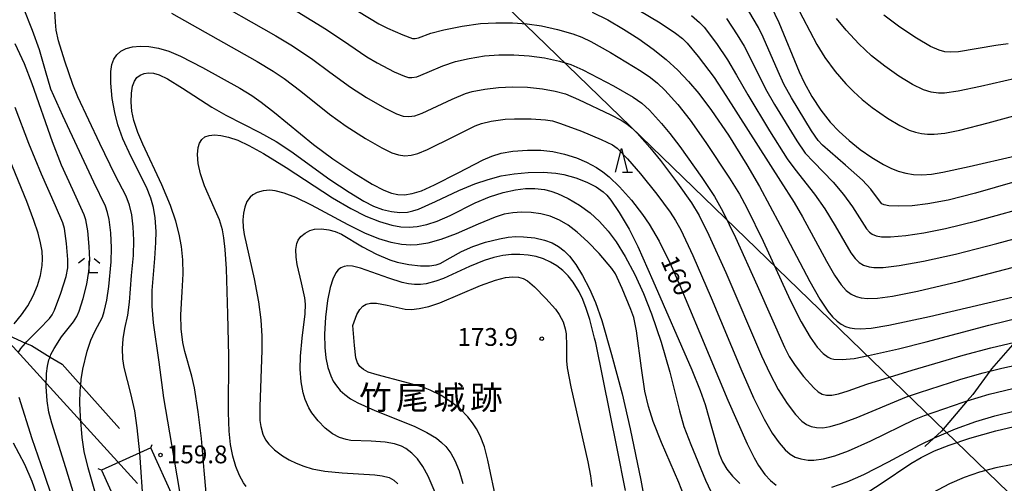
# Model space of a CAD drawing. Extents: x -22000 to -20000, y 91500 to 93000.
# Drawn here: x -21510 to -21303, y 92379 to 92477 of the extents above; entities that cross this region are included whole.
import ezdxf
from ezdxf.enums import TextEntityAlignment as Align

# ---------------------------------------------------------------- set-up
doc = ezdxf.new("R2010")
doc.units = 0
for name, color, linetype in [('2103000', 6, 'Continuous'), ('4235000', 7, 'Continuous'), ('4235990', 7, 'Continuous'), ('4265000', 1, 'Continuous'), ('6332000', 2, 'Continuous'), ('6333000', 2, 'Continuous'), ('7101000', 4, 'Continuous'), ('7102000', 2, 'Continuous'), ('7102001', 8, 'Continuous'), ('7312000', 4, 'Continuous'), ('8162000', 4, 'Continuous')]:
    doc.layers.add(name, color=color, linetype=linetype)
doc.styles.add('Dm_Anotation', font='txt.shx', dxfattribs={"bigfont": 'PSCDM.shx'})
doc.styles.add('ＭＳ ゴシック', font='txt')

# ---------------------------------------------------------------- blocks, each defined once
blk = doc.blocks.new('633200')
at = {"layer": '6332000'}
for points in [[(-0.5, -1), (0, 1), (0.5, -1)], [(0.08, -1), (0.92, -1)]]:
    blk.add_lwpolyline(points, dxfattribs=at)
blk = doc.blocks.new('633300')
at = {"layer": '6333000'}
for points in [[(-0.4, 0.6), (-0.9, 0.2)], [(0.72, -0.6), (0, -0.6), (0, 0.4)], [(0.4, 0.6), (0.9, 0.2)]]:
    blk.add_lwpolyline(points, dxfattribs=at)
blk = doc.blocks.new('731200')
at = {"layer": '7312000'}
blk.add_circle((0, 0), 0.15, dxfattribs=at)

msp = doc.modelspace()

# ---------------------------------------------------------------- linework, layer by layer
at = {"layer": '2103000', "flags": 128}
for points in [[(-21513.68, 92410.75), (-21509.22, 92408.76), (-21508, 92408.22), (-21504.07, 92405.83), (-21501.53, 92404.29), (-21497.61, 92399.92), (-21489.42, 92390.78)], [(-21300.73, 92408.95), (-21305.64, 92403.35), (-21306, 92402.86), (-21309.64, 92397.94), (-21310.79, 92396.58), (-21316.21, 92390.18), (-21317.81, 92388.71), (-21319.72, 92386.96)]]:
    msp.add_lwpolyline(points, dxfattribs=at)
at = {"layer": '4235000', "flags": 128}
msp.add_lwpolyline([(-21493.23, 92382.02), (-21488.52, 92371.6), (-21484.3, 92373.51), (-21478.1, 92376.32), (-21482.82, 92386.73), (-21485.17, 92385.67), (-21493.23, 92382.02)], close=True, dxfattribs=at)
at = {"layer": '4235990', "flags": 128}
for points in [[(-21482.82, 92386.73), (-21482.56, 92387.43)], [(-21493.23, 92382.02), (-21493.93, 92382.28)]]:
    msp.add_lwpolyline(points, dxfattribs=at)
at = {"layer": '4265000', "flags": 128}
for points in [[(-21485.67, 92379.17), (-21596.75, 92501.32), (-21716.27, 92619.07), (-21724.99, 92621.01), (-21849.67, 92648.75)], [(-21757.17, 92614.53), (-21496.79, 92565.78), (-21257.83, 92334.45)]]:
    msp.add_lwpolyline(points, dxfattribs=at)
at = {"layer": '7101000', "flags": 128}
for points in [[(-21389.85, 92478.47), (-21386.56, 92476.82), (-21383.24, 92474.92), (-21380.01, 92472.85), (-21376.98, 92470.68), (-21374.22, 92468.47), (-21371.76, 92466.24), (-21369.5, 92463.89), (-21367.32, 92461.3), (-21364.66, 92457.73), (-21361.11, 92452.53), (-21357.24, 92446.32), (-21354.58, 92441.72), (-21350.22, 92433.63), (-21343.98, 92421.71), (-21341.84, 92417.98), (-21340.16, 92415.5), (-21339.16, 92414.3), (-21338.22, 92413.4), (-21337.33, 92412.75), (-21336.45, 92412.29), (-21335.53, 92411.99), (-21334.51, 92411.8), (-21333.32, 92411.74), (-21331, 92411.89), (-21327.29, 92412.51), (-21318.71, 92414.39), (-21298.66, 92419.05)], [(-21352.16, 92479.8), (-21350.5, 92476.31), (-21346.21, 92465.9), (-21345.17, 92463.65), (-21343.52, 92460.69), (-21341.63, 92457.82), (-21339.65, 92455.29), (-21337.77, 92453.3), (-21335.68, 92451.4), (-21333.34, 92449.55), (-21330.9, 92447.84), (-21328.46, 92446.38), (-21326.87, 92445.59), (-21325.32, 92444.97), (-21323.75, 92444.53), (-21322.11, 92444.28), (-21320.33, 92444.22), (-21318.32, 92444.37), (-21315.93, 92444.74), (-21310.37, 92445.95), (-21300.62, 92448.19)], [(-21488.71, 92451.82), (-21489.76, 92454.7), (-21490.44, 92457.32), (-21490.95, 92460.31), (-21491.25, 92463.51), (-21491.27, 92465.96), (-21491.05, 92467.46), (-21490.63, 92468.56), (-21490, 92469.48), (-21489.14, 92470.23), (-21488.05, 92470.8), (-21486.7, 92471.18), (-21485.1, 92471.34), (-21483.25, 92471.25), (-21481.2, 92470.89), (-21479.01, 92470.24), (-21476.55, 92469.19), (-21471.96, 92466.81), (-21464.07, 92462.43), (-21461.58, 92460.93), (-21459.6, 92459.54), (-21456.77, 92457.32), (-21448.56, 92450.61), (-21444.51, 92447.6), (-21440.07, 92444.6), (-21436.16, 92442.21), (-21433.73, 92440.94), (-21432.13, 92440.33), (-21430.78, 92440.05), (-21429.39, 92440.02), (-21427.75, 92440.26), (-21425.81, 92440.85), (-21423.03, 92442.07), (-21418.08, 92444.62), (-21412.77, 92447.38), (-21411, 92448.14), (-21409.02, 92448.74), (-21406.55, 92449.16), (-21403.47, 92449.41), (-21400.67, 92449.4), (-21398.12, 92449.12), (-21395.64, 92448.56), (-21393.16, 92447.78), (-21390.99, 92446.89), (-21388.91, 92445.77), (-21387.55, 92444.85), (-21386.23, 92443.78), (-21384.06, 92441.69), (-21381.55, 92438.87), (-21379.2, 92435.86), (-21377.83, 92433.82), (-21375.74, 92430.25), (-21373.45, 92425.65), (-21371.47, 92421.25), (-21367.11, 92410.86), (-21361.21, 92396.71), (-21357.14, 92387.54), (-21355.7, 92384.56), (-21354.75, 92382.95), (-21353.41, 92381.08), (-21352.23, 92379.79), (-21351.05, 92378.81)], [(-21475.28, 92368.78), (-21478, 92384.93), (-21480.08, 92397.22), (-21481.1, 92404.73), (-21482.26, 92413.01), (-21482.54, 92416.54), (-21482.53, 92419.82), (-21482.01, 92426.57), (-21481.77, 92429.98), (-21481.74, 92432.29), (-21481.91, 92435.14), (-21482.27, 92437.32), (-21482.83, 92439.32), (-21483.76, 92441.58), (-21486.95, 92448), (-21488.71, 92451.82)], [(-21511.66, 92412.8), (-21510.07, 92414.69), (-21508.74, 92416.64), (-21507.62, 92418.72), (-21506.72, 92420.86), (-21506.07, 92422.99), (-21505.7, 92425.09), (-21505.63, 92426.54), (-21505.73, 92428.1), (-21506.05, 92429.87), (-21506.59, 92431.95), (-21507.46, 92434.59), (-21508.98, 92438.6), (-21513.87, 92450.6)], [(-21389.32, 92409.82), (-21390.32, 92413.73), (-21391.06, 92416.07), (-21391.8, 92417.97), (-21392.59, 92419.58), (-21393.84, 92421.58), (-21394.92, 92422.94), (-21396.04, 92424.06), (-21397.28, 92425.02), (-21398.63, 92425.84), (-21400.09, 92426.48), (-21401.66, 92426.97), (-21403.31, 92427.28), (-21405.04, 92427.42), (-21406.83, 92427.39), (-21408.67, 92427.18), (-21410.55, 92426.79), (-21412.61, 92426.14), (-21415.71, 92424.86), (-21421.17, 92422.37), (-21422.77, 92421.77), (-21424.78, 92421.25), (-21426.03, 92421.1), (-21427.27, 92421.09), (-21428.52, 92421.22), (-21429.88, 92421.51), (-21432.68, 92422.42), (-21438.65, 92424.56), (-21440.37, 92424.96), (-21441.29, 92425.02), (-21442.09, 92424.91), (-21442.78, 92424.64), (-21443.37, 92424.19), (-21443.87, 92423.55), (-21444.51, 92422.25), (-21445.05, 92420.49), (-21445.61, 92417.72), (-21446.05, 92414.2), (-21446.23, 92410.63), (-21446.17, 92407.84), (-21445.92, 92405.65), (-21445.51, 92403.65), (-21444.92, 92401.84), (-21444.39, 92400.74), (-21443.74, 92399.73), (-21442.93, 92398.79), (-21441.94, 92397.9), (-21440.74, 92397.05), (-21439.24, 92396.2), (-21435.64, 92394.58), (-21427.37, 92391.25), (-21424.68, 92389.96), (-21422.65, 92388.71), (-21421.58, 92387.85), (-21420.69, 92386.96), (-21419.62, 92385.55), (-21418.77, 92384), (-21417.89, 92381.83), (-21417.08, 92379.17)], [(-21382.83, 92377.68), (-21384.56, 92386.54), (-21389.09, 92408.82), (-21389.32, 92409.82)], [(-21339.29, 92378.43), (-21336.07, 92379.57), (-21332.6, 92381.08), (-21327.36, 92383.78), (-21320.85, 92387.23), (-21317.81, 92388.71), (-21317.69, 92388.77), (-21313.24, 92390.67), (-21308.95, 92392.22), (-21304.94, 92393.43), (-21301, 92394.39)], [(-21506.6, 92376), (-21507.85, 92379.64), (-21509.4, 92383.16), (-21511.75, 92387.68)]]:
    msp.add_lwpolyline(points, dxfattribs=at)
at = {"layer": '7102000', "flags": 128}
for points in [[(-21327.32, 92437.64), (-21328.32, 92437.85), (-21328.76, 92438.11), (-21329.3, 92438.71), (-21331.13, 92441.16), (-21332.88, 92443.05), (-21336.41, 92446.23), (-21341.28, 92450.47), (-21342.2, 92451.41), (-21343.58, 92453.47), (-21347.79, 92460.41), (-21349.43, 92463.3), (-21350.64, 92465.94), (-21353.77, 92473.2), (-21354.78, 92475.22), (-21356.83, 92478.71), (-21358.68, 92481.46), (-21360.13, 92483.18)], [(-21485.17, 92385.67), (-21485.68, 92390.92), (-21486.23, 92394.49), (-21487.04, 92398.14), (-21488.42, 92403.64), (-21488.72, 92405.48), (-21488.81, 92407.65), (-21488.69, 92409.68), (-21488.29, 92411.83), (-21487.65, 92414.66), (-21487.33, 92417.37), (-21486.91, 92422.97), (-21486.51, 92427.23), (-21486.41, 92430.47), (-21486.54, 92433.27), (-21486.87, 92435.75), (-21487.36, 92437.83), (-21488.06, 92439.69), (-21490.32, 92444.15), (-21493.58, 92450.81), (-21498.21, 92460.62), (-21499.27, 92463.25), (-21500.98, 92468.18), (-21502.27, 92472.42), (-21502.76, 92474.68), (-21502.95, 92476.35), (-21503.19, 92481.08)], [(-21471.6, 92482.11), (-21456.52, 92473.51), (-21452.95, 92471.35), (-21448.7, 92468.53), (-21445.08, 92465.85), (-21440.77, 92462.64), (-21437.4, 92460.49), (-21433.61, 92458.31), (-21431.05, 92457.04), (-21429.65, 92456.57), (-21428.49, 92456.46), (-21427.22, 92456.63), (-21425.65, 92457.16), (-21419.33, 92460.13), (-21416.49, 92461.33), (-21415.12, 92461.75), (-21412.48, 92462.27), (-21409.6, 92462.63), (-21406.65, 92462.75), (-21403.46, 92462.65), (-21400.31, 92462.33), (-21397.61, 92461.86), (-21395.46, 92461.23), (-21392.68, 92460.04), (-21385.87, 92456.81), (-21383.74, 92455.7), (-21382.48, 92454.9), (-21381.43, 92454.06), (-21380.33, 92452.98), (-21377.67, 92449.99), (-21375.42, 92447.23), (-21371.84, 92442.47), (-21368.88, 92438.29), (-21367.28, 92435.62), (-21365.26, 92431.52), (-21361.69, 92423.64), (-21354.12, 92406.1), (-21352.41, 92402.33), (-21350.63, 92398.99), (-21348.74, 92396.07), (-21346.95, 92393.71), (-21345.67, 92392.33), (-21344.67, 92391.61), (-21343.67, 92391.17), (-21342.55, 92390.95), (-21341.24, 92390.94), (-21339.65, 92391.17), (-21337.47, 92391.79), (-21334.2, 92393.05), (-21323.56, 92397.43), (-21320.88, 92398.37), (-21312.16, 92401.13), (-21307.4, 92402.51), (-21306, 92402.86), (-21303.53, 92403.49), (-21296.05, 92405.07)], [(-21443.73, 92481.46), (-21434.76, 92476), (-21432.97, 92475.07), (-21429.72, 92473.67), (-21427.68, 92472.95), (-21427.13, 92472.92), (-21426.44, 92473.09), (-21423.84, 92474.05), (-21421.12, 92474.77), (-21417.25, 92475.51), (-21413.34, 92476.06), (-21410.15, 92476.24), (-21406.63, 92476.23), (-21403.52, 92476.03), (-21400.49, 92475.58), (-21397.16, 92474.84), (-21393.92, 92473.9), (-21392.02, 92473.18), (-21390.09, 92472.29), (-21385.97, 92469.96), (-21379.53, 92466.06), (-21377.52, 92464.68), (-21376.05, 92463.48), (-21374.53, 92462.02), (-21371.8, 92459.03), (-21369.16, 92455.75), (-21365.84, 92451.02), (-21360.86, 92443.53), (-21358.78, 92440.16), (-21357.21, 92437.25), (-21353.82, 92430.21), (-21348.11, 92417.81), (-21345.81, 92413.22), (-21343.9, 92410), (-21342.38, 92407.91), (-21341.17, 92406.59), (-21340.08, 92405.78), (-21339.53, 92405.53), (-21338.89, 92405.38), (-21337.12, 92405.31), (-21334.63, 92405.55), (-21331.56, 92406.13), (-21325.24, 92407.55), (-21319.43, 92409.03), (-21306.21, 92412.54), (-21295.63, 92415.11)], [(-21507.77, 92474.63), (-21509.69, 92479.35)], [(-21451.98, 92478.58), (-21445.83, 92474.82), (-21441.11, 92471.65), (-21437.32, 92469.07), (-21435.17, 92467.81), (-21431.54, 92465.92), (-21429.36, 92464.96), (-21428.53, 92464.73), (-21427.85, 92464.68), (-21426.77, 92464.87), (-21424.6, 92465.75), (-21421.28, 92467.17), (-21418.6, 92468.09), (-21415.77, 92468.73), (-21412.49, 92469.24), (-21409.51, 92469.47), (-21406.33, 92469.49), (-21403.12, 92469.28), (-21399.86, 92468.82), (-21396.74, 92468.17), (-21394.31, 92467.42), (-21391.82, 92466.34), (-21385.35, 92462.92), (-21381.2, 92460.57), (-21379.39, 92459.31), (-21377.75, 92457.82), (-21375.21, 92455.05), (-21373.43, 92452.94), (-21371.35, 92450.19), (-21366.7, 92443.63), (-21364.03, 92439.62), (-21362.26, 92436.46), (-21359.62, 92431.02), (-21355.04, 92420.9), (-21349.29, 92407.9), (-21348.32, 92405.97), (-21347.07, 92404.01), (-21345.29, 92401.75), (-21343.1, 92399.31), (-21342.23, 92398.5), (-21341.36, 92398), (-21340.45, 92397.77), (-21339.34, 92397.77), (-21337.94, 92398.04), (-21335.91, 92398.71), (-21331.96, 92400.09), (-21322.36, 92403.07), (-21311.63, 92406.22), (-21305.82, 92407.77), (-21300.73, 92408.95)], [(-21379.98, 92478.91), (-21375.53, 92476.23), (-21372.24, 92474.01), (-21370.82, 92472.91), (-21369.83, 92471.96), (-21367.49, 92469.11), (-21364.14, 92464.69), (-21361.67, 92460.94), (-21350.11, 92442.84), (-21347.28, 92438.39), (-21345.52, 92435.37), (-21340.47, 92426.02), (-21338.79, 92423.08), (-21337.37, 92421.02), (-21336.3, 92419.86), (-21335.26, 92419.08), (-21334.22, 92418.57), (-21333.11, 92418.27), (-21331.81, 92418.14), (-21329.72, 92418.22), (-21326.53, 92418.64), (-21321.27, 92419.7), (-21312.61, 92421.75), (-21292.96, 92426.87)], [(-21346.88, 92480.06), (-21342.49, 92471.69), (-21340.77, 92468.94), (-21338.61, 92466), (-21336.37, 92463.36), (-21334.76, 92461.74), (-21332.91, 92460.07), (-21330.84, 92458.41), (-21327.6, 92456.14), (-21325.02, 92454.59), (-21323, 92453.64), (-21321.72, 92453.2), (-21320.45, 92452.9), (-21319.15, 92452.75), (-21317.78, 92452.74), (-21315.49, 92452.97), (-21312.32, 92453.6), (-21306.38, 92455.14), (-21298.68, 92457.25)], [(-21478.51, 92478.23), (-21460.46, 92468.06), (-21457.08, 92466.03), (-21454.77, 92464.49), (-21451.25, 92461.81), (-21445.19, 92456.96), (-21441.64, 92454.44), (-21437.57, 92451.84), (-21434.17, 92449.87), (-21432.02, 92448.83), (-21430.64, 92448.39), (-21429.31, 92448.23), (-21428, 92448.34), (-21426.54, 92448.7), (-21424.51, 92449.52), (-21418.95, 92452.29), (-21414.49, 92454.53), (-21413.14, 92455.05), (-21411.09, 92455.5), (-21408.17, 92455.9), (-21406.22, 92456.02), (-21402.69, 92455.99), (-21399.64, 92455.79), (-21398.21, 92455.55), (-21396.47, 92455.03), (-21392.06, 92453.39), (-21387.93, 92451.68), (-21385.55, 92450.51), (-21384.58, 92449.82), (-21382.39, 92447.57), (-21379.62, 92444.42), (-21376.19, 92440.13), (-21373.38, 92436.36), (-21372.24, 92434.6), (-21371.16, 92432.59), (-21368.64, 92427.2), (-21364.77, 92418.29), (-21358.53, 92403.31), (-21355.8, 92397.25), (-21353.57, 92392.73), (-21351.89, 92389.81), (-21350.45, 92387.73), (-21349.15, 92386.27), (-21348.07, 92385.33), (-21347.08, 92384.76), (-21345.84, 92384.35), (-21344.3, 92384.12), (-21343.12, 92384.13), (-21341.06, 92384.4), (-21338.67, 92385.01), (-21335.79, 92386.05), (-21331.07, 92388.16), (-21321.87, 92392.66), (-21319.79, 92393.54), (-21311.68, 92396.31), (-21310.79, 92396.58), (-21306.15, 92397.98), (-21301.15, 92399.18)], [(-21368.89, 92477.75), (-21367.21, 92476.31), (-21366.26, 92475.28), (-21363.66, 92471.85), (-21361.28, 92468.41), (-21359.39, 92465.18), (-21357.05, 92461.03), (-21352.46, 92453.49), (-21348.71, 92447.6), (-21347.13, 92445.42), (-21342.95, 92440.14), (-21340.8, 92437.06), (-21338.62, 92433.46), (-21335.29, 92427.8), (-21334.41, 92426.59), (-21333.54, 92425.71), (-21332.67, 92425.18), (-21331.46, 92424.79), (-21330.46, 92424.66), (-21328.52, 92424.68), (-21325.15, 92425.08), (-21320, 92425.99), (-21313.23, 92427.49), (-21304.53, 92429.72), (-21293.56, 92432.67)], [(-21361.52, 92477.1), (-21359.26, 92473.7), (-21357.8, 92471.32), (-21356.51, 92468.85), (-21353.3, 92462.31), (-21351.42, 92459.05), (-21346.67, 92451.35), (-21344.91, 92448.8), (-21343.17, 92446.91), (-21339.05, 92442.63), (-21336.83, 92440.05), (-21334.97, 92437.47), (-21332.02, 92432.86), (-21331.4, 92432.14), (-21330.85, 92431.71), (-21329.97, 92431.32), (-21328.86, 92431.14), (-21326.93, 92431.15), (-21323.76, 92431.43), (-21319.94, 92431.98), (-21315.38, 92432.88), (-21308.73, 92434.52), (-21296.04, 92438.04)], [(-21322.3, 92463.23), (-21325.18, 92464.97), (-21328.16, 92467.07), (-21330.93, 92469.29), (-21333.62, 92471.81), (-21336.32, 92474.69), (-21338.34, 92477.1)], [(-21302.15, 92471.81), (-21304.73, 92471.45), (-21312.66, 92470.13), (-21314.31, 92470.02), (-21315.49, 92470.12), (-21316.7, 92470.44), (-21318.51, 92471.26), (-21321.46, 92472.96), (-21325, 92475.32), (-21328.37, 92477.85)], [(-21493.53, 92373.62), (-21496.04, 92382.51), (-21496.87, 92385.9), (-21497.33, 92388.86), (-21497.68, 92393.2), (-21497.77, 92396.11), (-21497.71, 92398.75), (-21497.61, 92399.92), (-21497.51, 92401.11), (-21497.16, 92403.28), (-21496.23, 92407.04), (-21495.51, 92409.39), (-21494.65, 92411.19), (-21493.05, 92414.24), (-21492.67, 92415.4), (-21492.11, 92417.79), (-21491.69, 92420.65), (-21491.16, 92425.85), (-21491.09, 92428.84), (-21491.25, 92432.02), (-21491.61, 92434.8), (-21491.94, 92436.25), (-21492.39, 92437.57), (-21494.85, 92442.63), (-21501.36, 92456.6), (-21503.94, 92462.27), (-21505.04, 92466.09), (-21506.33, 92470.53), (-21507.77, 92474.63)], [(-21498.73, 92375.83), (-21500.78, 92382.51), (-21503.73, 92391.9), (-21504.32, 92394.23), (-21504.69, 92396.61), (-21504.87, 92399.62), (-21504.79, 92402.34), (-21504.61, 92403.88), (-21504.3, 92405.2), (-21504.07, 92405.83), (-21503.88, 92406.37), (-21503.24, 92407.6), (-21501.65, 92410.1), (-21499.13, 92413.27), (-21498.41, 92414.33), (-21497.92, 92415.48), (-21497.06, 92418.16), (-21496.3, 92421.2), (-21495.88, 92423.85), (-21495.71, 92426.27), (-21495.8, 92429.14), (-21496.12, 92432.44), (-21496.52, 92434.74), (-21496.86, 92435.8), (-21499.3, 92441.03), (-21501.63, 92446.26), (-21503.56, 92451.18), (-21507.82, 92463.37), (-21509.46, 92467.55), (-21511.42, 92471.8)], [(-21471.16, 92377.24), (-21471.59, 92381.89), (-21472.14, 92388.63), (-21472.83, 92394.28), (-21473.63, 92399.35), (-21474.18, 92401.8), (-21475.64, 92406.98), (-21476.06, 92408.91), (-21476.41, 92411.77), (-21476.48, 92414.72), (-21476.23, 92419.58), (-21476.03, 92423.36), (-21476.09, 92426.28), (-21476.37, 92429.09), (-21476.85, 92431.7), (-21477.58, 92434.46), (-21478.72, 92437.75), (-21480.55, 92442.1), (-21484.54, 92450.65), (-21485.58, 92453.11), (-21486.42, 92455.63), (-21486.84, 92457.64), (-21487, 92459.5), (-21486.92, 92461.41), (-21486.67, 92462.91), (-21486.29, 92463.94), (-21485.77, 92464.69), (-21485.08, 92465.23), (-21484.25, 92465.56), (-21483.3, 92465.69), (-21482.26, 92465.61), (-21481.09, 92465.27), (-21479.35, 92464.41), (-21476.16, 92462.44), (-21469.98, 92458.49), (-21467.06, 92456.79), (-21459.85, 92453.09), (-21456.4, 92451.2), (-21453.36, 92449.2), (-21445.13, 92443.22), (-21441.06, 92440.52), (-21437.98, 92438.65), (-21435.9, 92437.59), (-21433.99, 92436.89), (-21432.12, 92436.45), (-21430.35, 92436.28), (-21428.71, 92436.37), (-21427.65, 92436.59), (-21426.43, 92436.98), (-21422.87, 92438.59), (-21417.96, 92440.9), (-21414.59, 92442.29), (-21411.76, 92443.25), (-21409, 92443.96), (-21406.29, 92444.44), (-21403.31, 92444.7), (-21400.17, 92444.75), (-21397.51, 92444.54), (-21395.79, 92444.24), (-21393.27, 92443.55), (-21390.95, 92442.65), (-21389, 92441.65), (-21387.52, 92440.64), (-21386.72, 92439.91), (-21385.89, 92438.9), (-21384.15, 92436.3), (-21382.06, 92432.74), (-21380.22, 92429.12), (-21377.01, 92421.92), (-21368.85, 92403.12), (-21367.09, 92398.8), (-21366.03, 92395.8), (-21364.58, 92390.86), (-21363.08, 92385.46), (-21362.38, 92383.73), (-21361.46, 92382.19), (-21360.25, 92380.71), (-21358.7, 92379.21)], [(-21300.63, 92464.5), (-21307.97, 92462.8), (-21312.67, 92461.8), (-21315.59, 92461.42), (-21316.86, 92461.39), (-21318.42, 92461.6), (-21320.02, 92462.11), (-21322.3, 92463.23)], [(-21510.8, 92406.68), (-21510.2, 92407.61), (-21509.22, 92408.76), (-21508.94, 92409.1), (-21506.4, 92411.69), (-21504.16, 92413.97), (-21503.61, 92414.72), (-21503.15, 92415.7), (-21501.83, 92419.27), (-21500.69, 92422.82), (-21500.31, 92424.62), (-21500.31, 92426.36), (-21500.62, 92429.74), (-21501.06, 92432.87), (-21501.38, 92434.12), (-21502.93, 92437.64), (-21505.9, 92444.33), (-21508.56, 92450.82), (-21511.44, 92458.42)], [(-21462.73, 92378.54), (-21463.32, 92379.32), (-21464.15, 92380.85), (-21464.91, 92382.75), (-21465.54, 92384.92), (-21466.02, 92387.39), (-21466.35, 92390.2), (-21466.5, 92394.16), (-21466.43, 92406.07), (-21466.58, 92414.85), (-21466.92, 92424.38), (-21467.18, 92428.49), (-21467.44, 92430.94), (-21467.75, 92432.61), (-21468.37, 92434.69), (-21469.46, 92437.26), (-21471.52, 92441.9), (-21472.37, 92444.41), (-21472.86, 92446.62), (-21473.01, 92448.5), (-21472.88, 92449.93), (-21472.58, 92450.89), (-21472.11, 92451.64), (-21471.44, 92452.18), (-21470.56, 92452.51), (-21469.44, 92452.62), (-21468.08, 92452.51), (-21466.44, 92452.14), (-21464.49, 92451.47), (-21462.16, 92450.41), (-21459.07, 92448.71), (-21454.28, 92445.73), (-21444.52, 92439.37), (-21440.67, 92437.09), (-21437.54, 92435.52), (-21434.65, 92434.36), (-21432.07, 92433.59), (-21430.12, 92433.24), (-21428.41, 92433.15), (-21426.7, 92433.3), (-21424.64, 92433.73), (-21422.46, 92434.45)], [(-21296.6, 92443.9), (-21309.03, 92440.33), (-21314.81, 92438.88), (-21319.08, 92438.08), (-21322.38, 92437.7), (-21325.28, 92437.58), (-21327.32, 92437.64)], [(-21422.46, 92434.45), (-21419.77, 92435.67), (-21414.45, 92438.34), (-21411.48, 92439.55), (-21408.57, 92440.46), (-21405.98, 92441.03), (-21403.89, 92441.29), (-21401.89, 92441.31), (-21399.9, 92441.08), (-21398.54, 92440.75), (-21397.12, 92440.26), (-21394.87, 92439.22), (-21392.53, 92437.84), (-21390.28, 92436.19), (-21388.26, 92434.36), (-21386.46, 92432.35), (-21384.79, 92430.06), (-21382.87, 92426.98), (-21380.84, 92423.23), (-21378.99, 92419.23), (-21377.31, 92414.9), (-21375.32, 92408.94), (-21373.45, 92402.63), (-21371.43, 92394.49), (-21370.5, 92391.18), (-21369.04, 92387.39), (-21365.91, 92379.91)], [(-21371.59, 92379.41), (-21375.23, 92387.82), (-21376.98, 92392.24), (-21377.98, 92395.42), (-21378.71, 92398.63), (-21379.43, 92403.49), (-21380.5, 92411.33), (-21380.74, 92412.77), (-21381.08, 92414.15), (-21381.65, 92415.82), (-21383.51, 92420.26), (-21384.94, 92423.33), (-21385.69, 92424.49), (-21388.36, 92427.64), (-21390.75, 92430.12), (-21392.97, 92432.15), (-21394.86, 92433.57), (-21396.74, 92434.68), (-21398.66, 92435.48), (-21400.64, 92436), (-21402.67, 92436.28), (-21404.69, 92436.33), (-21406.58, 92436.2), (-21408.34, 92435.89), (-21410.29, 92435.29), (-21413.86, 92433.78), (-21418.47, 92431.77), (-21421.71, 92430.6), (-21424.48, 92429.82), (-21426.74, 92429.43), (-21428.04, 92429.37), (-21429.98, 92429.53), (-21432.18, 92429.95), (-21434.76, 92430.72), (-21437.71, 92431.89), (-21441.28, 92433.64), (-21448.96, 92437.82), (-21452.27, 92439.44), (-21454.72, 92440.37), (-21456.66, 92440.84), (-21457.73, 92440.94), (-21459.17, 92440.83), (-21460.41, 92440.5), (-21461.36, 92439.98), (-21461.91, 92439.5), (-21462.57, 92438.56), (-21463.04, 92437.4), (-21463.34, 92436.12), (-21463.47, 92434.73), (-21463.4, 92433.12), (-21463.16, 92431.62), (-21461.08, 92422.28), (-21460.16, 92417.43), (-21459.66, 92413.65), (-21459.44, 92410.19), (-21459.45, 92407.25), (-21459.89, 92395.36), (-21459.84, 92392.46), (-21459.68, 92391.2), (-21459.23, 92389.6), (-21458.66, 92388.41), (-21457.95, 92387.45), (-21456.76, 92386.28), (-21455.06, 92384.99), (-21453.71, 92384.18), (-21452.21, 92383.44), (-21450.58, 92382.81), (-21448.86, 92382.3), (-21446.14, 92381.77), (-21442.52, 92381.44), (-21435.61, 92381.02), (-21434.05, 92380.82), (-21432.63, 92380.43), (-21431.64, 92379.89), (-21430.8, 92379.12)], [(-21422.49, 92376.29), (-21424.4, 92380.75), (-21425.51, 92382.77), (-21426.65, 92384.35), (-21427.83, 92385.59), (-21429.07, 92386.54), (-21429.98, 92387.03), (-21431.51, 92387.57), (-21433.43, 92387.9), (-21436.39, 92388.09), (-21440.67, 92388.25), (-21441.7, 92388.42), (-21443.09, 92388.88), (-21444.55, 92389.68), (-21446.07, 92390.86), (-21447.57, 92392.37), (-21448.88, 92394.06), (-21449.54, 92395.14), (-21450.31, 92396.88), (-21450.71, 92398.25), (-21451.14, 92400.62), (-21451.35, 92403.27), (-21451.31, 92406.04), (-21450.92, 92409.82), (-21450.3, 92414.89), (-21450.26, 92416.95), (-21450.4, 92418.3), (-21451.09, 92421.47), (-21452, 92425.32), (-21452.24, 92426.86), (-21452.29, 92428.5), (-21452.07, 92429.76), (-21451.79, 92430.43), (-21451.19, 92431.23), (-21450.34, 92431.95), (-21449.34, 92432.51), (-21448.33, 92432.77), (-21446.9, 92432.81), (-21445.31, 92432.65), (-21443.98, 92432.3), (-21442.64, 92431.68), (-21438.26, 92429.01), (-21435.28, 92427.49), (-21432.45, 92426.28), (-21430.92, 92425.79), (-21428.47, 92425.29), (-21425.98, 92425.03), (-21424.11, 92425.03), (-21422.71, 92425.25), (-21421.84, 92425.56), (-21419.74, 92426.73), (-21417.38, 92428.06), (-21414.97, 92429.13), (-21412.29, 92430.03), (-21409.34, 92430.75), (-21407.52, 92431.05), (-21405.92, 92431.18), (-21404.33, 92431.17), (-21401.9, 92430.9), (-21399.88, 92430.46), (-21398.29, 92429.88), (-21396.91, 92429.14), (-21395.7, 92428.21), (-21394.57, 92427.04), (-21393.29, 92425.31), (-21391.85, 92422.98), (-21390.39, 92420.18), (-21389.13, 92417.33), (-21387.82, 92413.54), (-21385.75, 92406.35), (-21383.54, 92398.06), (-21381.79, 92390.71), (-21379.6, 92379.88), (-21378.25, 92372.51)], [(-21440.26, 92412.47), (-21439.39, 92414.8), (-21438.78, 92415.83), (-21438.15, 92416.51), (-21437.42, 92416.95), (-21436.52, 92417.17), (-21435.26, 92417.15), (-21433.05, 92416.76), (-21429.27, 92415.93), (-21427.92, 92415.85), (-21426.28, 92416.02), (-21424.28, 92416.46), (-21421.96, 92417.25), (-21413.39, 92420.89), (-21410.2, 92422.05), (-21408.11, 92422.58), (-21406.58, 92422.75), (-21405.33, 92422.67), (-21404.38, 92422.4), (-21403.44, 92421.88), (-21402, 92420.64), (-21399.57, 92418.17), (-21397.58, 92415.92), (-21396.76, 92414.78), (-21395.97, 92413.26), (-21395.5, 92411.78), (-21395.33, 92410.73), (-21395.27, 92408.17), (-21395.26, 92405.04), (-21395.1, 92403.53), (-21394.3, 92399.57), (-21390.73, 92383.76), (-21390.17, 92380.8), (-21389.89, 92378.54)], [(-21409.94, 92375.11), (-21411.8, 92384.08), (-21412.55, 92386.9), (-21413.46, 92389.24), (-21414.19, 92390.67), (-21415.05, 92391.99), (-21416.02, 92393.22), (-21417.68, 92394.9), (-21419.58, 92396.41), (-21421.68, 92397.73), (-21423.99, 92398.86), (-21425.75, 92399.52), (-21429.34, 92400.56), (-21435.16, 92402.04), (-21437, 92402.66), (-21438.03, 92403.2), (-21438.76, 92403.82), (-21439.27, 92404.58), (-21439.61, 92405.66), (-21439.93, 92408.25), (-21440.26, 92412.47)], [(-21503.66, 92376.28), (-21505.31, 92381.27), (-21507.82, 92388.56), (-21510.6, 92397.3)], [(-21354.66, 92376.3), (-21352.31, 92375.06), (-21349.85, 92374.07), (-21348.22, 92373.59), (-21346.62, 92373.26), (-21345.06, 92373.1), (-21343.53, 92373.08), (-21342.02, 92373.22), (-21339.76, 92373.66), (-21337.47, 92374.39), (-21335.1, 92375.42), (-21332.52, 92376.87), (-21328.93, 92379.22), (-21322.68, 92383.4), (-21320.49, 92384.67), (-21317.69, 92386.05), (-21314.58, 92387.29), (-21310.23, 92388.74), (-21304.78, 92390.29), (-21299.72, 92391.48)], [(-21266.3, 92380.76), (-21274.45, 92382.24), (-21279.3, 92382.98), (-21285.37, 92383.68), (-21289.89, 92383.97), (-21293.8, 92383.97), (-21297.53, 92383.72), (-21301.19, 92383.22), (-21304.78, 92382.49), (-21308.21, 92381.55), (-21311.43, 92380.43), (-21314.55, 92379.09), (-21318.14, 92377.24), (-21325.81, 92372.7), (-21330.18, 92370.25), (-21334.96, 92367.95), (-21336.11, 92367.34), (-21337, 92366.58), (-21337.73, 92365.64), (-21338.23, 92364.68), (-21338.5, 92363.57), (-21338.6, 92361.95), (-21338.61, 92361.17)], [(-21379.96, 92348.69), (-21377.93, 92351.01), (-21375.98, 92353.54), (-21374.16, 92356.19), (-21372.55, 92358.88), (-21371.24, 92361.49), (-21370.26, 92363.96), (-21369.6, 92366.2), (-21369.21, 92368.21), (-21369.04, 92370), (-21369.09, 92371.67), (-21369.42, 92373.47), (-21370.19, 92375.91), (-21371.06, 92378.13), (-21371.59, 92379.41)], [(-21365.91, 92379.91), (-21363.79, 92375.28)]]:
    msp.add_lwpolyline(points, dxfattribs=at)
at = {"layer": '7102001', "flags": 128}
msp.add_lwpolyline([(-21484.3, 92373.51), (-21484.37, 92374.4), (-21485.17, 92385.67)], dxfattribs=at)

# ---------------------------------------------------------------- block references
at = {"layer": '6332000', "xscale": 2.5, "yscale": 2.5, "zscale": 2.5}
msp.add_blockref('633200', (-21383.66, 92447.23), dxfattribs=at)
at = {"layer": '6333000', "xscale": 2.5, "yscale": 2.5, "zscale": 2.5}
msp.add_blockref('633300', (-21495.81, 92425.08), dxfattribs=at)
at = {"layer": '7312000', "xscale": 2.5, "yscale": 2.5, "zscale": 2.5}
for p in [(-21400.45, 92409.69, 173.9), (-21480.79, 92385.19, 159.8)]:
    msp.add_blockref('731200', p, dxfattribs=at)

# ---------------------------------------------------------------- texts
at = {"layer": '7101000', "style": 'Dm_Anotation'}
msp.add_text('160', height=3.75, rotation=294, dxfattribs=at).set_placement((-21375.46, 92426.13))
at = {"layer": '7312000', "style": 'Dm_Anotation'}
for s, p in [('173.9', (-21418.23, 92408.18)), ('159.8', (-21479.45, 92383.44))]:
    msp.add_text(s, height=3.75, dxfattribs=at).set_placement(p)
at = {"layer": '8162000', "style": 'ＭＳ ゴシック'}
for s, p in [('竹', (-21435.54, 92397.26)), ('尾', (-21427.73, 92397.26)), ('城', (-21419.92, 92397.26)), ('跡', (-21412.11, 92397.26))]:
    msp.add_text(s, height=5, dxfattribs=at).set_placement(p, align=Align.MIDDLE_CENTER)

doc.saveas('drawing.dxf')
